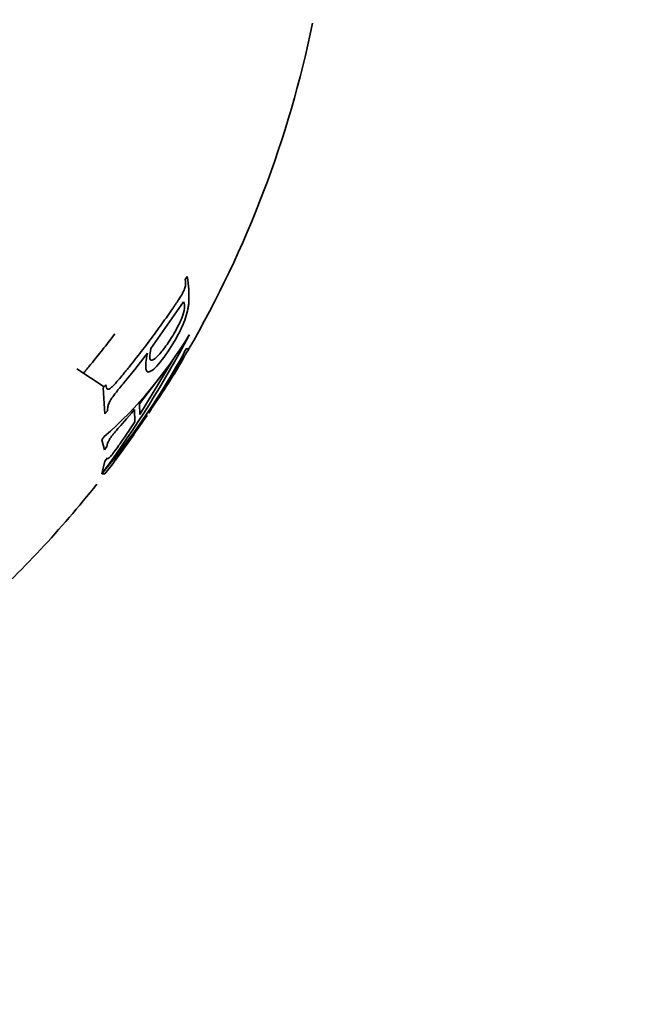
# Model space of a CAD drawing. Units: millimetres. Extents: x 0 to 1478, y 0 to 1758.
# Drawn here: x 1285 to 1292, y 1118 to 1130 of the extents above; entities that cross this region are included whole.
import ezdxf
from ezdxf import colors
from ezdxf.entities.mleader import LeaderData, LeaderLine
from ezdxf.math import Vec2, Vec3

# ---------------------------------------------------------------- set-up
doc = ezdxf.new("R2010")
doc.units = ezdxf.units.MM
doc.layers.add('DV4_Défaut', color=7, linetype='Continuous')
doc.layers.add('Défaut', color=7, linetype='Continuous')

# ---------------------------------------------------------------- blocks, each defined once
blk = doc.blocks.new('_DOT')
at = {"color": 0}
blk.add_line((0, 0), (-1, 0), dxfattribs=at)
at = {"color": 0, "const_width": 0.333}
blk.add_lwpolyline([(-0.1665, 0, 1), (0.1665, 0, 1)], format="xyb", close=True, dxfattribs=at)
blk = doc.blocks.new('SE3')
at = {"layer": 'DV4_Défaut', "color": 7, "linetype": 'Continuous', "lineweight": 35}
for p, q in [((1286.869, 1126.979), (1286.843, 1126.939)), ((1286.403, 1126.058), (1286.82, 1126.651)), ((1286.891, 1126.219), (1286.891, 1126.23)), ((1286.401, 1125.275), (1286.818, 1125.94)), ((1286.854, 1126.053), (1286.828, 1126.008)), ((1286.256, 1125.35), (1286.677, 1125.893)), ((1286.677, 1125.893), (1286.261, 1125.211)), ((1285.456, 1125.796), (1285.804, 1125.566)), ((1285.827, 1125.592), (1285.793, 1125.553)), ((1285.793, 1125.553), (1285.816, 1125.219)), ((1286.261, 1125.211), (1286.256, 1125.35)), ((1285.816, 1125.219), (1285.85, 1125.258)), ((1286.195, 1125.277), (1286.2, 1125.119)), ((1286.356, 1125.2), (1286.261, 1125.07)), ((1286.351, 1125.2), (1286.356, 1125.2)), ((1285.807, 1124.93), (1285.774, 1124.888)), ((1285.774, 1124.888), (1285.809, 1124.759)), ((1285.809, 1124.759), (1285.842, 1124.801)), ((1285.813, 1124.616), (1285.774, 1124.455)), ((1285.847, 1124.657), (1285.813, 1124.616)), ((1285.774, 1124.455), (1285.807, 1124.496)), ((1285.811, 1124.496), (1285.777, 1124.453)), ((1285.777, 1124.453), (1285.815, 1124.453)), ((1285.815, 1124.453), (1285.849, 1124.496))]:
    blk.add_line(p, q, dxfattribs=at)
for centre, radius, start, end in [((1274.758, 1133.039), 14, 329.9906, 348.3671), ((1282.158, 1129.072), 5.521, 311.3803, 329.0163), ((1274.414, 1132.864), 14.136, 323.7024, 331.9578), ((1278.066, 1130.831), 10.006, 320.7212, 331.178), ((1280.748, 1129.337), 6.961, 324.3025, 330.9857), ((1272.877, 1134.284), 16.251, 322.9662, 326.0149), ((1274.758, 1133.039), 14, 323.0749, 324.7464), ((1274.758, 1133.039), 14, 312.4355, 321.484)]:
    blk.add_arc(centre, radius, start, end, dxfattribs=at)
for points, knots in [([(1286.358, 1125.998), (1286.34, 1125.903), (1286.333, 1125.837), (1286.342, 1125.778), (1286.348, 1125.766), (1286.361, 1125.756), (1286.366, 1125.755), (1286.378, 1125.755), (1286.382, 1125.756), (1286.431, 1125.778), (1286.48, 1125.826), (1286.615, 1126.001), (1286.672, 1126.089), (1286.779, 1126.283), (1286.819, 1126.37), (1286.86, 1126.489), (1286.87, 1126.527), (1286.881, 1126.581), (1286.884, 1126.599), (1286.887, 1126.625), (1286.888, 1126.634), (1286.889, 1126.651), (1286.89, 1126.663), (1286.893, 1126.76), (1286.886, 1126.859), (1286.869, 1126.979)], [0, 0, 0, 0, 0.125, 0.125, 0.1875, 0.1875, 0.21875, 0.21875, 0.25, 0.25, 0.375, 0.375, 0.5, 0.5, 0.625, 0.625, 0.6875, 0.6875, 0.71875, 0.71875, 0.734375, 0.734375, 0.75, 0.75, 1, 1, 1, 1]), ([(1286.843, 1126.939), (1286.846, 1126.924), (1286.847, 1126.911), (1286.848, 1126.894), (1286.848, 1126.889), (1286.848, 1126.879), (1286.848, 1126.88), (1286.844, 1126.854), (1286.84, 1126.836), (1286.83, 1126.808), (1286.826, 1126.799), (1286.817, 1126.779), (1286.808, 1126.763), (1286.796, 1126.741), (1286.78, 1126.715), (1286.745, 1126.661), (1286.732, 1126.641), (1286.71, 1126.608), (1286.702, 1126.596), (1286.685, 1126.571), (1286.673, 1126.553), (1286.621, 1126.479), (1286.574, 1126.413), (1286.476, 1126.277), (1286.422, 1126.203), (1286.325, 1126.075), (1286.275, 1126.01), (1286.197, 1125.911), (1286.171, 1125.877), (1286.131, 1125.827), (1286.117, 1125.811), (1286.097, 1125.785), (1286.09, 1125.777), (1286.076, 1125.76), (1286.073, 1125.756), (1286.021, 1125.692), (1285.986, 1125.651), (1285.946, 1125.606), (1285.934, 1125.593), (1285.92, 1125.577), (1285.915, 1125.573), (1285.907, 1125.565), (1285.908, 1125.566), (1285.888, 1125.547), (1285.876, 1125.54), (1285.861, 1125.534), (1285.857, 1125.534), (1285.849, 1125.535), (1285.843, 1125.538), (1285.837, 1125.543), (1285.832, 1125.56), (1285.827, 1125.592)], [0, 0, 0, 0, 0.03125, 0.03125, 0.046875, 0.046875, 0.0625, 0.0625, 0.09375, 0.09375, 0.109375, 0.109375, 0.125, 0.125, 0.1875, 0.1875, 0.21875, 0.21875, 0.234375, 0.234375, 0.25, 0.25, 0.375, 0.375, 0.5, 0.5, 0.625, 0.625, 0.6875, 0.6875, 0.71875, 0.71875, 0.734375, 0.734375, 0.75, 0.75, 0.8125, 0.8125, 0.84375, 0.84375, 0.859375, 0.859375, 0.875, 0.875, 0.90625, 0.90625, 0.921875, 0.921875, 0.9375, 0.9375, 1, 1, 1, 1]), ([(1286.82, 1126.651), (1286.844, 1126.608), (1286.837, 1126.545), (1286.778, 1126.396), (1286.753, 1126.343), (1286.69, 1126.231), (1286.648, 1126.163), (1286.571, 1126.054), (1286.54, 1126.014), (1286.469, 1125.937), (1286.441, 1125.915), (1286.4, 1125.903), (1286.39, 1125.914), (1286.389, 1125.977), (1286.396, 1126.015), (1286.403, 1126.058)], [0, 0, 0, 0, 0.25, 0.25, 0.375, 0.375, 0.5, 0.5, 0.625, 0.625, 0.75, 0.75, 0.875, 0.875, 1, 1, 1, 1]), ([(1285.542, 1125.74), (1285.549, 1125.748), (1285.587, 1125.795), (1285.674, 1125.902), (1285.803, 1126.061), (1285.897, 1126.184), (1285.944, 1126.244)], [0, 0, 0, 0, 0.0451532, 0.273695, 0.6431652, 1, 1, 1, 1]), ([(1285.85, 1125.258), (1285.85, 1125.273), (1285.851, 1125.287), (1285.852, 1125.303), (1285.853, 1125.308), (1285.854, 1125.316), (1285.853, 1125.315), (1285.86, 1125.339), (1285.866, 1125.356), (1285.883, 1125.39), (1285.899, 1125.416), (1285.917, 1125.442), (1285.936, 1125.467), (1285.975, 1125.516), (1285.989, 1125.534), (1286.022, 1125.573), (1286.046, 1125.603), (1286.165, 1125.748), (1286.264, 1125.874), (1286.358, 1125.998)], [0, 0, 0, 0, 0.0625, 0.0625, 0.09375, 0.09375, 0.125, 0.125, 0.1875, 0.1875, 0.25, 0.25, 0.375, 0.375, 0.4375, 0.4375, 0.5, 0.5, 1, 1, 1, 1]), ([(1286.787, 1125.889), (1286.797, 1125.905), (1286.807, 1125.919), (1286.82, 1125.94), (1286.824, 1125.947), (1286.832, 1125.96), (1286.838, 1125.969), (1286.87, 1126.02), (1286.887, 1126.04), (1286.889, 1126.048)], [0, 0, 0, 0, 0.099942, 0.099942, 0.149913, 0.149913, 0.199884, 0.199884, 1, 1, 1, 1]), ([(1285.842, 1124.801), (1285.844, 1124.83), (1285.853, 1124.859), (1285.882, 1124.908), (1285.896, 1124.928), (1285.924, 1124.963), (1285.934, 1124.975), (1285.951, 1124.995), (1285.957, 1125.002), (1285.969, 1125.016), (1285.98, 1125.029), (1286.021, 1125.075), (1286.093, 1125.156), (1286.195, 1125.277)], [0, 0, 0, 0, 0.25, 0.25, 0.375, 0.375, 0.4375, 0.4375, 0.46875, 0.46875, 0.5, 0.5, 1, 1, 1, 1]), ([(1286.2, 1125.119), (1286.151, 1125.044), (1286.108, 1124.982), (1286.057, 1124.907), (1286.041, 1124.885), (1286.021, 1124.856), (1286.015, 1124.847), (1286.007, 1124.835), (1286.004, 1124.832), (1285.999, 1124.824), (1286.001, 1124.827), (1285.942, 1124.744), (1285.911, 1124.702), (1285.861, 1124.647), (1285.848, 1124.64), (1285.847, 1124.657)], [0, 0, 0, 0, 0.25, 0.25, 0.375, 0.375, 0.4375, 0.4375, 0.46875, 0.46875, 0.5, 0.5, 0.75, 0.75, 1, 1, 1, 1])]:
    blk.add_open_spline(points, degree=3, knots=knots, dxfattribs=at)
for points in [[(1286.888, 1126.053), (1286.884, 1126.055), (1286.873, 1126.053), (1286.854, 1126.053)], [(1286.379, 1125.231), (1286.386, 1125.243), (1286.396, 1125.258), (1286.407, 1125.277)]]:
    blk.add_open_spline(points, degree=3, dxfattribs=at)

msp = doc.modelspace()

# ---------------------------------------------------------------- block references
at = {"layer": 'Défaut'}
msp.add_blockref('SE3', (0, 0), dxfattribs=at)

# ---------------------------------------------------------------- leaders
at = {"layer": 'Défaut', "color": 7, "linetype": 'Continuous', "lineweight": 18}
ml = msp.add_multileader_mtext('Standard', dxfattribs=at)
ml.set_content('{\\pxsm0.9;\\fSolid Edge ISO|b1||i0||c0|p34;\\W1.;08/12/2021\\P}', color=256)
ml.set_leader_properties()
ml.set_arrow_properties(name='DOT')
ml.build(insert=Vec2(0, 0))
ml.multileader.update_dxf_attribs({"leader_type": 0, "dogleg_length": 0, "arrow_head_size": 12})
ctx = ml.context
ctx.base_point, ctx.char_height, ctx.arrow_head_size, ctx.landing_gap_size = Vec3(1390.407, 1750.708), 12, 12, 4.2
notes = []
notes.append((ctx, [(0, (0, 0, 0), (0, 0), (1, 0), 1, [])]))
ctx.mtext.insert = Vec3(1392.407, 1756.828)
for ctx, leaders in notes:
    for number, flags, end, landing, length, lines in leaders:
        leader = LeaderData()
        leader.index, (leader.has_last_leader_line, leader.has_dogleg_vector, leader.attachment_direction) = number, flags
        leader.last_leader_point, leader.dogleg_vector, leader.dogleg_length = Vec3(end), Vec3(landing), length
        for number, points, colour, breaks in lines:
            line = LeaderLine()
            line.index, line.vertices, line.color, line.breaks = number, Vec3.list(points), colors.encode_raw_color(colour), breaks
            leader.lines.append(line)
        ctx.leaders.append(leader)

doc.saveas('drawing.dxf')
